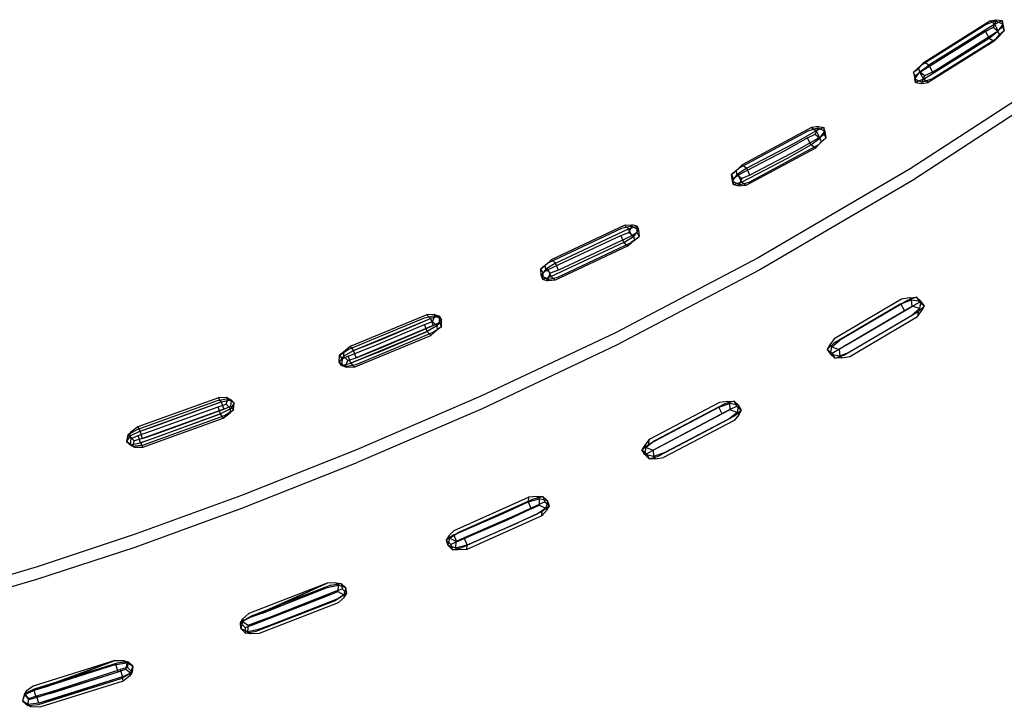
# Model space of a CAD drawing. Units: metres. Extents: x -0.263 to 0.441, y -0.393 to 0.389.
# Drawn here: x -0.232 to -0.205, y -0.1 to -0.081 of the extents above; entities that cross this region are included whole.
import ezdxf

# ---------------------------------------------------------------- set-up
doc = ezdxf.new("R2010")
doc.units = ezdxf.units.M
doc.header["$MEASUREMENT"] = 0

# ---------------------------------------------------------------- blocks, each defined once
blk = doc.blocks.new('37a1f13d-d1d2-46ea-9ef9-4d53238761f5')
for p, q in [((-0.204891, -0.081329), (-0.20499, -0.08143)), ((-0.206932, -0.082007), (-0.207028, -0.082107)), ((-0.209856, -0.084297), (-0.209949, -0.084395)), ((-0.212073, -0.084958), (-0.21215, -0.085031)), ((-0.214979, -0.086953), (-0.21507, -0.087023)), ((-0.22609, -0.091478), (-0.226304, -0.091329)), ((-0.228857, -0.092703), (-0.22908, -0.092551)), ((-0.23173, -0.099916), (-0.23197, -0.099747))]:
    blk.add_line(p, q)
at = {"color": 214, "true_color": 0xb11c95}
for p, q in [((-0.20692, -0.082387), (-0.207051, -0.082282)), ((-0.211769, -0.085148), (-0.211858, -0.084957)), ((-0.215154, -0.087116), (-0.214979, -0.086953)), ((-0.217373, -0.087772), (-0.217523, -0.087862)), ((-0.207099, -0.088946), (-0.207114, -0.089076)), ((-0.209493, -0.089919), (-0.209272, -0.089728)), ((-0.209084, -0.089866), (-0.209292, -0.089987)), ((-0.222924, -0.090176), (-0.223095, -0.090262)), ((-0.209486, -0.090095), (-0.209346, -0.090012)), ((-0.226452, -0.091448), (-0.226528, -0.091332)), ((-0.228772, -0.092144), (-0.228965, -0.092287)), ((-0.217682, -0.094074), (-0.217917, -0.094095)), ((-0.22341, -0.096542), (-0.225594, -0.097393)), ((-0.2318, -0.099715), (-0.231588, -0.09966))]:
    blk.add_line(p, q, dxfattribs=at)
for points in [[(-0.204942, -0.080864, 0), (-0.205206, -0.080965, 0), (-0.207028, -0.082107, 0), (-0.207224, -0.082289, 0), (-0.207091, -0.082181, 0), (-0.207051, -0.082282, 0)], [(-0.207091, -0.082181, 0), (-0.206932, -0.082007, 0), (-0.205108, -0.080864, 0)], [(-0.204942, -0.080864, 0), (-0.205013, -0.081046, 0), (-0.205226, -0.081156, 0), (-0.205127, -0.081342, 0), (-0.20499, -0.08143, 0), (-0.206818, -0.082576, 0)], [(-0.20497, -0.080952, 0), (-0.205108, -0.080864, 0), (-0.204926, -0.080829, 0), (-0.204764, -0.080855, 0), (-0.204748, -0.080952, 0), (-0.204882, -0.081147, 0)], [(-0.20475, -0.081032, 0), (-0.204872, -0.081137, 0), (-0.20497, -0.080952, 0), (-0.204764, -0.080855, 0), (-0.20475, -0.081032, 0), (-0.204705, -0.081137, 0), (-0.204838, -0.081248, 0)], [(-0.204926, -0.080829, 0), (-0.204942, -0.080864, 0), (-0.204748, -0.080952, 0), (-0.204705, -0.081137, 0)], [(-0.207177, -0.082398, 0), (-0.207167, -0.082574, 0), (-0.207188, -0.082473, 0), (-0.206994, -0.082566, 0), (-0.207006, -0.082603, 0), (-0.206818, -0.082576, 0), (-0.206952, -0.082486, 0), (-0.205127, -0.081342, 0), (-0.204882, -0.081147, 0), (-0.205013, -0.081046, 0)], [(-0.205226, -0.081156, 0), (-0.207048, -0.082299, 0), (-0.206952, -0.082486, 0), (-0.207167, -0.082574, 0), (-0.207006, -0.082603, 0)], [(-0.206701, -0.082284, 0), (-0.20692, -0.082387, 0), (-0.206994, -0.082566, 0), (-0.206721, -0.082476, 0), (-0.204891, -0.081329, 0), (-0.204705, -0.081137, 0)], [(-0.20497, -0.080952, 0), (-0.206797, -0.082096, 0), (-0.206701, -0.082284, 0), (-0.204872, -0.081137, 0)], [(-0.20499, -0.08143, 0), (-0.204838, -0.081248, 0), (-0.204882, -0.081147, 0)], [(-0.207048, -0.082299, 0), (-0.207177, -0.082398, 0), (-0.207224, -0.082289, 0), (-0.207188, -0.082473, 0), (-0.207051, -0.082282, 0), (-0.206797, -0.082096, 0), (-0.206932, -0.082007, 0)], [(-0.21215, -0.085031, 0), (-0.212281, -0.085133, 0), (-0.212073, -0.084958, 0), (-0.21015, -0.08392, 0), (-0.209879, -0.083831, 0), (-0.209953, -0.08401, 0)], [(-0.211879, -0.085437, 0), (-0.212004, -0.085342, 0), (-0.210706, -0.084664, 0), (-0.210079, -0.084302, 0), (-0.209825, -0.084117, 0), (-0.20969, -0.083927, 0), (-0.209712, -0.083827, 0), (-0.209705, -0.084005, 0)], [(-0.210057, -0.083822, 0), (-0.211983, -0.084862, 0), (-0.211858, -0.084957, 0)], [(-0.209869, -0.083795, 0), (-0.210057, -0.083822, 0), (-0.209927, -0.083915, 0), (-0.210555, -0.084277, 0)], [(-0.209869, -0.083795, 0), (-0.209712, -0.083827, 0), (-0.209927, -0.083915, 0), (-0.209836, -0.084105, 0), (-0.209705, -0.084005, 0), (-0.209658, -0.084113, 0)], [(-0.209869, -0.083795, 0), (-0.209879, -0.083831, 0), (-0.20969, -0.083927, 0), (-0.209658, -0.084113, 0)], [(-0.209789, -0.08422, 0), (-0.209949, -0.084395, 0), (-0.211879, -0.085437, 0), (-0.212073, -0.085457, 0), (-0.212068, -0.08542, 0), (-0.212256, -0.085319, 0), (-0.21212, -0.085132, 0), (-0.211992, -0.085243, 0)], [(-0.21017, -0.084112, 0), (-0.210796, -0.084473, 0), (-0.212092, -0.08515, 0), (-0.212004, -0.085342, 0), (-0.212229, -0.085421, 0)], [(-0.209836, -0.084105, 0), (-0.210465, -0.084467, 0), (-0.211769, -0.085148, 0), (-0.211992, -0.085243, 0), (-0.212068, -0.08542, 0), (-0.211788, -0.08534, 0)], [(-0.211788, -0.08534, 0), (-0.209856, -0.084297, 0), (-0.209658, -0.084113, 0)], [(-0.21017, -0.084112, 0), (-0.209953, -0.08401, 0), (-0.209825, -0.084117, 0), (-0.209789, -0.08422, 0), (-0.209658, -0.084113, 0)], [(-0.209949, -0.084395, 0), (-0.210079, -0.084302, 0), (-0.21017, -0.084112, 0)], [(-0.210555, -0.084277, 0), (-0.211858, -0.084957, 0), (-0.21212, -0.085132, 0), (-0.21215, -0.085031, 0), (-0.211983, -0.084862, 0)], [(-0.212073, -0.085457, 0), (-0.212229, -0.085421, 0), (-0.212256, -0.085319, 0), (-0.212281, -0.085133, 0), (-0.212231, -0.085244, 0)], [(-0.212229, -0.085421, 0), (-0.212231, -0.085244, 0), (-0.212092, -0.08515, 0)], [(-0.217088, -0.087789, 0), (-0.217169, -0.087594, 0), (-0.217438, -0.08776, 0), (-0.217455, -0.087655, 0), (-0.217281, -0.087492, 0), (-0.215254, -0.086539, 0)], [(-0.2149, -0.086566, 0), (-0.214866, -0.086669, 0), (-0.214849, -0.086855, 0), (-0.214904, -0.086742, 0), (-0.215053, -0.086832, 0), (-0.217088, -0.087789, 0), (-0.217313, -0.087875, 0), (-0.217388, -0.088048, 0), (-0.217102, -0.087978, 0)], [(-0.215271, -0.087017, 0), (-0.215001, -0.086851, 0), (-0.215129, -0.086737, 0), (-0.215052, -0.086562, 0), (-0.215338, -0.086632, 0), (-0.217359, -0.087583, 0)], [(-0.217281, -0.087492, 0), (-0.217169, -0.087594, 0), (-0.215137, -0.086638, 0), (-0.215254, -0.086539, 0), (-0.215053, -0.086526, 0)], [(-0.215053, -0.086832, 0), (-0.215137, -0.086638, 0), (-0.2149, -0.086566, 0)], [(-0.215053, -0.086526, 0), (-0.215052, -0.086562, 0), (-0.214866, -0.086669, 0), (-0.215001, -0.086851, 0), (-0.214979, -0.086953, 0), (-0.214849, -0.086855, 0)], [(-0.214904, -0.086742, 0), (-0.2149, -0.086566, 0), (-0.215053, -0.086526, 0)], [(-0.217359, -0.087583, 0), (-0.21758, -0.087751, 0), (-0.217523, -0.087862, 0), (-0.217529, -0.088039, 0), (-0.217292, -0.087967, 0), (-0.217373, -0.087772, 0), (-0.215355, -0.086823, 0), (-0.215129, -0.086737, 0)], [(-0.215355, -0.086823, 0), (-0.215271, -0.087017, 0), (-0.217292, -0.087967, 0), (-0.21718, -0.088069, 0)], [(-0.217102, -0.087978, 0), (-0.21507, -0.087023, 0), (-0.214849, -0.086855, 0)], [(-0.215271, -0.087017, 0), (-0.215154, -0.087116, 0), (-0.21718, -0.088069, 0), (-0.217381, -0.088082, 0), (-0.217388, -0.088048, 0), (-0.217568, -0.087939, 0), (-0.217529, -0.088039, 0), (-0.217381, -0.088082, 0)], [(-0.217313, -0.087875, 0), (-0.217438, -0.08776, 0), (-0.217568, -0.087939, 0), (-0.21758, -0.087751, 0), (-0.217455, -0.087655, 0)], [(-0.207329, -0.088556, 0), (-0.207561, -0.088596, 0), (-0.209433, -0.089696, 0)], [(-0.207472, -0.088911, 0), (-0.207576, -0.088726, 0), (-0.207282, -0.088616, 0), (-0.207329, -0.088556, 0), (-0.207147, -0.088541, 0), (-0.207397, -0.088626, 0), (-0.209272, -0.089728, 0)], [(-0.207282, -0.088616, 0), (-0.207024, -0.088652, 0), (-0.207058, -0.088855, 0), (-0.206998, -0.088911, 0), (-0.206923, -0.08878, 0), (-0.207024, -0.088652, 0), (-0.207147, -0.088541, 0), (-0.207064, -0.088678, 0)], [(-0.207576, -0.088726, 0), (-0.209448, -0.089826, 0), (-0.209624, -0.089992, 0), (-0.209528, -0.090123, 0), (-0.209493, -0.089919, 0)], [(-0.209346, -0.090012, 0), (-0.207472, -0.088911, 0), (-0.207263, -0.088789, 0)], [(-0.209158, -0.09015, 0), (-0.207278, -0.089046, 0), (-0.207058, -0.088855, 0), (-0.207263, -0.088789, 0), (-0.207282, -0.088616, 0)], [(-0.209084, -0.089866, 0), (-0.207203, -0.088761, 0), (-0.207064, -0.088678, 0), (-0.206923, -0.08878, 0), (-0.207099, -0.088946, 0), (-0.208982, -0.090053, 0)], [(-0.222935, -0.090295, 0), (-0.22306, -0.090175, 0), (-0.223176, -0.090342, 0), (-0.223003, -0.090461, 0), (-0.222935, -0.090295, 0), (-0.222704, -0.09022, 0), (-0.222779, -0.090022, 0), (-0.22064, -0.089131, 0), (-0.220563, -0.089328, 0)], [(-0.223058, -0.090067, 0), (-0.22306, -0.090175, 0), (-0.222779, -0.090022, 0), (-0.222051, -0.089732, 0), (-0.22064, -0.089131, 0), (-0.220741, -0.089025, 0)], [(-0.222925, -0.089993, 0), (-0.220806, -0.08911, 0), (-0.220514, -0.089048, 0), (-0.220337, -0.089162, 0), (-0.220461, -0.089335, 0), (-0.220453, -0.089442, 0)], [(-0.220461, -0.089335, 0), (-0.220586, -0.089217, 0), (-0.220514, -0.089048, 0), (-0.220532, -0.089016, 0), (-0.220741, -0.089025, 0), (-0.222871, -0.089912, 0), (-0.222779, -0.090022, 0)], [(-0.220532, -0.089016, 0), (-0.220388, -0.089064, 0), (-0.22064, -0.089131, 0)], [(-0.220335, -0.089351, 0), (-0.220337, -0.089162, 0), (-0.220388, -0.089064, 0), (-0.2204, -0.08924, 0), (-0.220335, -0.089351, 0), (-0.220453, -0.089442, 0), (-0.220634, -0.089599, 0)], [(-0.209433, -0.089696, 0), (-0.20955, -0.089861, 0), (-0.209493, -0.089919, 0), (-0.209292, -0.089987, 0), (-0.209276, -0.090163, 0), (-0.209228, -0.090222, 0), (-0.208998, -0.090183, 0), (-0.207114, -0.089076, 0), (-0.206998, -0.088911, 0)], [(-0.222757, -0.090484, 0), (-0.222973, -0.09049, 0), (-0.223003, -0.090461, 0), (-0.222703, -0.090404, 0), (-0.220569, -0.089514, 0), (-0.220335, -0.089351, 0)], [(-0.222132, -0.090088, 0), (-0.22285, -0.090374, 0), (-0.222924, -0.090176, 0), (-0.222207, -0.08989, 0), (-0.220811, -0.089296, 0)], [(-0.220461, -0.089335, 0), (-0.220734, -0.089493, 0), (-0.22285, -0.090374, 0)], [(-0.220563, -0.089328, 0), (-0.222704, -0.09022, 0), (-0.221976, -0.08993, 0), (-0.220563, -0.089328, 0), (-0.2204, -0.08924, 0)], [(-0.222132, -0.090088, 0), (-0.220734, -0.089493, 0), (-0.220811, -0.089296, 0), (-0.220586, -0.089217, 0)], [(-0.222757, -0.090484, 0), (-0.220634, -0.089599, 0), (-0.220734, -0.089493, 0)], [(-0.222871, -0.089912, 0), (-0.223058, -0.090067, 0), (-0.223168, -0.090152, 0), (-0.223095, -0.090262, 0), (-0.223111, -0.090438, 0), (-0.223176, -0.090342, 0), (-0.223168, -0.090152, 0), (-0.222925, -0.089993, 0)], [(-0.20955, -0.089861, 0), (-0.209624, -0.089992, 0), (-0.209486, -0.090095, 0), (-0.209407, -0.090236, 0), (-0.209528, -0.090123, 0)], [(-0.209528, -0.090123, 0), (-0.209276, -0.090163, 0), (-0.208982, -0.090053, 0)], [(-0.209228, -0.090222, 0), (-0.209407, -0.090236, 0), (-0.209158, -0.09015, 0)], [(-0.222973, -0.09049, 0), (-0.223111, -0.090438, 0), (-0.22285, -0.090374, 0), (-0.222757, -0.090484, 0)], [(-0.226304, -0.091329, 0), (-0.226528, -0.091332, 0), (-0.228772, -0.092144, 0), (-0.228708, -0.092264, 0), (-0.228993, -0.0924, 0), (-0.228965, -0.092287, 0), (-0.229049, -0.092359, 0), (-0.22908, -0.092551, 0), (-0.22892, -0.092681, 0), (-0.228613, -0.092638, 0), (-0.226365, -0.091825, 0), (-0.226109, -0.09167, 0)], [(-0.226396, -0.091897, 0), (-0.226207, -0.091748, 0), (-0.226109, -0.09167, 0), (-0.22609, -0.091478, 0), (-0.226257, -0.091354, 0), (-0.226304, -0.091329, 0), (-0.226174, -0.091387, 0)], [(-0.228953, -0.092464, 0), (-0.229049, -0.092359, 0), (-0.228787, -0.09221, 0), (-0.226559, -0.091404, 0), (-0.226257, -0.091354, 0)], [(-0.228759, -0.092384, 0), (-0.228386, -0.092255, 0), (-0.226542, -0.091581, 0)], [(-0.228641, -0.092465, 0), (-0.228259, -0.092334, 0), (-0.226382, -0.091648, 0), (-0.228641, -0.092465, 0), (-0.228708, -0.092264, 0), (-0.226452, -0.091448, 0), (-0.226174, -0.091387, 0), (-0.226195, -0.091563, 0), (-0.226109, -0.09167, 0)], [(-0.228708, -0.092264, 0), (-0.228328, -0.092133, 0), (-0.226452, -0.091448, 0), (-0.226382, -0.091648, 0), (-0.226195, -0.091563, 0)], [(-0.228692, -0.092584, 0), (-0.226472, -0.091781, 0), (-0.226542, -0.091581, 0), (-0.226316, -0.091514, 0)], [(-0.226174, -0.091387, 0), (-0.22609, -0.091478, 0), (-0.226192, -0.091637, 0), (-0.226316, -0.091514, 0), (-0.226257, -0.091354, 0)], [(-0.212384, -0.091433, 0), (-0.212617, -0.091463, 0), (-0.214563, -0.092488, 0), (-0.214692, -0.092649, 0), (-0.214648, -0.09271, 0), (-0.214456, -0.092788, 0)], [(-0.212465, -0.0915, 0), (-0.214417, -0.092528, 0), (-0.214648, -0.09271, 0)], [(-0.214577, -0.092618, 0), (-0.212632, -0.091593, 0), (-0.212333, -0.091494, 0), (-0.212384, -0.091433, 0), (-0.212208, -0.091425, 0), (-0.212465, -0.0915, 0)], [(-0.212137, -0.091566, 0), (-0.212001, -0.091674, 0), (-0.21219, -0.091833, 0), (-0.214151, -0.092866, 0)], [(-0.212126, -0.091743, 0), (-0.212323, -0.091669, 0), (-0.212536, -0.091782, 0), (-0.212632, -0.091593, 0)], [(-0.212286, -0.091643, 0), (-0.212137, -0.091566, 0), (-0.212208, -0.091425, 0), (-0.212085, -0.091541, 0), (-0.212333, -0.091494, 0), (-0.212323, -0.091669, 0)], [(-0.212085, -0.091541, 0), (-0.212126, -0.091743, 0), (-0.212077, -0.091802, 0), (-0.212001, -0.091674, 0), (-0.212085, -0.091541, 0)], [(-0.226207, -0.091748, 0), (-0.226192, -0.091637, 0), (-0.226472, -0.091781, 0), (-0.228317, -0.092455, 0), (-0.228692, -0.092584, 0), (-0.228628, -0.092705, 0), (-0.226396, -0.091897, 0), (-0.226472, -0.091781, 0)], [(-0.212536, -0.091782, 0), (-0.214484, -0.092809, 0), (-0.214633, -0.092886, 0), (-0.214569, -0.093031, 0), (-0.214691, -0.092912, 0), (-0.214767, -0.092777, 0), (-0.214577, -0.092618, 0), (-0.214563, -0.092488, 0)], [(-0.212286, -0.091643, 0), (-0.214244, -0.092675, 0), (-0.214456, -0.092788, 0)], [(-0.212126, -0.091743, 0), (-0.212357, -0.091925, 0), (-0.214311, -0.092955, 0)], [(-0.212077, -0.091802, 0), (-0.212205, -0.091962, 0), (-0.214165, -0.092995, 0)], [(-0.228869, -0.092526, 0), (-0.228993, -0.0924, 0), (-0.22908, -0.092551, 0), (-0.228976, -0.092639, 0), (-0.228692, -0.092584, 0), (-0.228759, -0.092384, 0)], [(-0.228857, -0.092703, 0), (-0.228976, -0.092639, 0), (-0.228953, -0.092464, 0), (-0.228759, -0.092384, 0)], [(-0.228641, -0.092465, 0), (-0.228869, -0.092526, 0), (-0.22892, -0.092681, 0), (-0.228857, -0.092703, 0), (-0.228628, -0.092705, 0)], [(-0.214692, -0.092649, 0), (-0.214767, -0.092777, 0), (-0.214633, -0.092886, 0)], [(-0.214456, -0.092788, 0), (-0.214449, -0.092964, 0), (-0.214691, -0.092912, 0), (-0.214648, -0.09271, 0)], [(-0.214398, -0.093025, 0), (-0.214569, -0.093031, 0), (-0.214311, -0.092955, 0)], [(-0.214151, -0.092866, 0), (-0.214449, -0.092964, 0), (-0.214398, -0.093025, 0), (-0.214165, -0.092995, 0)], [(-0.220109, -0.095232, 0), (-0.219858, -0.095066, 0), (-0.217783, -0.094141, 0)], [(-0.21784, -0.094417, 0), (-0.218514, -0.094736, 0), (-0.219906, -0.095337, 0), (-0.21999, -0.095142, 0), (-0.217927, -0.094223, 0), (-0.21784, -0.094417, 0), (-0.217625, -0.094312, 0)], [(-0.21999, -0.095142, 0), (-0.2186, -0.094542, 0), (-0.217927, -0.094223, 0)], [(-0.219982, -0.095016, 0), (-0.217917, -0.094095, 0), (-0.217927, -0.094223, 0), (-0.217626, -0.094137, 0), (-0.217682, -0.094074, 0), (-0.217517, -0.094075, 0), (-0.217394, -0.094196, 0)], [(-0.217625, -0.094312, 0), (-0.21744, -0.094396, 0), (-0.217681, -0.09457, 0), (-0.219757, -0.095495, 0)], [(-0.217464, -0.094221, 0), (-0.217624, -0.094294, 0), (-0.218303, -0.094616, 0), (-0.219709, -0.095223, 0)], [(-0.217331, -0.094335, 0), (-0.217394, -0.094196, 0), (-0.21744, -0.094396, 0), (-0.217407, -0.094459, 0), (-0.217331, -0.094335, 0), (-0.217537, -0.094488, 0), (-0.218217, -0.09481, 0)], [(-0.217783, -0.094141, 0), (-0.217517, -0.094075, 0), (-0.217464, -0.094221, 0), (-0.217331, -0.094335, 0)], [(-0.217394, -0.094196, 0), (-0.217626, -0.094137, 0), (-0.217625, -0.094312, 0)], [(-0.217407, -0.094459, 0), (-0.217547, -0.094616, 0), (-0.217537, -0.094488, 0)], [(-0.217547, -0.094616, 0), (-0.219633, -0.095545, 0), (-0.219874, -0.09556, 0), (-0.220032, -0.095554, 0), (-0.220158, -0.095431, 0)], [(-0.220109, -0.095232, 0), (-0.220158, -0.095431, 0), (-0.219935, -0.095497, 0), (-0.219625, -0.095419, 0), (-0.218217, -0.09481, 0)], [(-0.21999, -0.095142, 0), (-0.220206, -0.095289, 0), (-0.220074, -0.095406, 0)], [(-0.219874, -0.09556, 0), (-0.219935, -0.095497, 0), (-0.21993, -0.095322, 0), (-0.220109, -0.095232, 0), (-0.220131, -0.095167, 0), (-0.219982, -0.095016, 0)], [(-0.220131, -0.095167, 0), (-0.220206, -0.095289, 0), (-0.220158, -0.095431, 0)], [(-0.219906, -0.095337, 0), (-0.220074, -0.095406, 0), (-0.220032, -0.095554, 0), (-0.219757, -0.095495, 0)], [(-0.219633, -0.095545, 0), (-0.219625, -0.095419, 0), (-0.219709, -0.095223, 0), (-0.21993, -0.095322, 0)], [(-0.223273, -0.096475, 0), (-0.223513, -0.096483, 0), (-0.225682, -0.097328, 0)], [(-0.225675, -0.097449, 0), (-0.223513, -0.096483, 0), (-0.22531, -0.097313, 0)], [(-0.22531, -0.097313, 0), (-0.223513, -0.096606, 0), (-0.223204, -0.096537, 0), (-0.223273, -0.096475, 0), (-0.223125, -0.096488, 0), (-0.222995, -0.096613, 0)], [(-0.22341, -0.096542, 0), (-0.223125, -0.096488, 0), (-0.223098, -0.09664, 0), (-0.222968, -0.09676, 0), (-0.222995, -0.096613, 0), (-0.223204, -0.096537, 0), (-0.223215, -0.096712, 0), (-0.223047, -0.096809, 0)], [(-0.22579, -0.097711, 0), (-0.225778, -0.097867, 0), (-0.225912, -0.09774, 0), (-0.225918, -0.097588, 0), (-0.22579, -0.097711, 0), (-0.225601, -0.097648, 0), (-0.223435, -0.096804, 0), (-0.223215, -0.096712, 0)], [(-0.225702, -0.09765, 0), (-0.225479, -0.097564, 0), (-0.225107, -0.097425, 0), (-0.223281, -0.096707, 0), (-0.223098, -0.09664, 0)], [(-0.222995, -0.096613, 0), (-0.223047, -0.096809, 0), (-0.22304, -0.096878, 0), (-0.222968, -0.09676, 0), (-0.223203, -0.096905, 0)], [(-0.225594, -0.097393, 0), (-0.22586, -0.097547, 0), (-0.225912, -0.09774, 0), (-0.22572, -0.097825, 0), (-0.225404, -0.097763, 0), (-0.225032, -0.097624, 0), (-0.223203, -0.096905, 0)], [(-0.225778, -0.097867, 0), (-0.225486, -0.097819, 0), (-0.223306, -0.096969, 0), (-0.223047, -0.096809, 0)], [(-0.22304, -0.096878, 0), (-0.223202, -0.097028, 0), (-0.225398, -0.097884, 0), (-0.225642, -0.097887, 0), (-0.225778, -0.097867, 0)], [(-0.223435, -0.096804, 0), (-0.225235, -0.097512, 0), (-0.225601, -0.097648, 0)], [(-0.22531, -0.097313, 0), (-0.225675, -0.097449, 0), (-0.225918, -0.097588, 0), (-0.22585, -0.097475, 0), (-0.225682, -0.097328, 0)], [(-0.22585, -0.097475, 0), (-0.22586, -0.097547, 0), (-0.225702, -0.09765, 0), (-0.22572, -0.097825, 0), (-0.225642, -0.097887, 0)], [(-0.231866, -0.09948, 0), (-0.23192, -0.099584, 0), (-0.23197, -0.099747, 0), (-0.231828, -0.099878, 0), (-0.2318, -0.099715, 0), (-0.23192, -0.099584, 0), (-0.231649, -0.099457, 0), (-0.229403, -0.098627, 0)], [(-0.229403, -0.098627, 0), (-0.231677, -0.099343, 0), (-0.231866, -0.09948, 0), (-0.231918, -0.099561, 0), (-0.231796, -0.099682, 0), (-0.231579, -0.099614, 0)], [(-0.231207, -0.099548, 0), (-0.229318, -0.098945, 0), (-0.229384, -0.098743, 0), (-0.229077, -0.098695, 0), (-0.2291, -0.09887, 0), (-0.228961, -0.098982, 0), (-0.228992, -0.099059, 0), (-0.229176, -0.099202, 0), (-0.231489, -0.099931, 0), (-0.23173, -0.099916, 0)], [(-0.229384, -0.098743, 0), (-0.231269, -0.099345, 0), (-0.229403, -0.098627, 0), (-0.229163, -0.098634, 0), (-0.229046, -0.098664, 0), (-0.229347, -0.098703, 0), (-0.231643, -0.099426, 0)], [(-0.231524, -0.099849, 0), (-0.229232, -0.099127, 0), (-0.228961, -0.098982, 0), (-0.228908, -0.098792, 0), (-0.229046, -0.098664, 0), (-0.229056, -0.098824, 0)], [(-0.229163, -0.098634, 0), (-0.229077, -0.098695, 0), (-0.228908, -0.098792, 0), (-0.22893, -0.098951, 0), (-0.229056, -0.098824, 0)], [(-0.231588, -0.09966, 0), (-0.229318, -0.098945, 0), (-0.2291, -0.09887, 0)], [(-0.229195, -0.099086, 0), (-0.231517, -0.099818, 0), (-0.231579, -0.099614, 0), (-0.231189, -0.099499, 0), (-0.229262, -0.098884, 0)], [(-0.229056, -0.098824, 0), (-0.229262, -0.098884, 0), (-0.229195, -0.099086, 0), (-0.231127, -0.099703, 0), (-0.231517, -0.099818, 0)], [(-0.229176, -0.099202, 0), (-0.229195, -0.099086, 0), (-0.22893, -0.098951, 0), (-0.228992, -0.099059, 0)], [(-0.231643, -0.099426, 0), (-0.231918, -0.099561, 0), (-0.23197, -0.099747, 0), (-0.231827, -0.099856, 0), (-0.231796, -0.099682, 0)], [(-0.231207, -0.099548, 0), (-0.231588, -0.09966, 0), (-0.231649, -0.099457, 0), (-0.231269, -0.099345, 0)], [(-0.231517, -0.099818, 0), (-0.231827, -0.099856, 0), (-0.23173, -0.099916, 0), (-0.231828, -0.099878, 0), (-0.231524, -0.099849, 0)]]:
    blk.add_polyline3d(points, dxfattribs=at)
at = {"color": 154, "true_color": 0x1c59b1}
for points in [[(-0.202841, -0.082062, 0), (-0.207316, -0.084976, 0), (-0.211544, -0.087448, 0), (-0.215519, -0.089534, 0)], [(-0.202773, -0.082369, 0), (-0.207255, -0.085294, 0), (-0.21149, -0.087776, 0), (-0.215475, -0.089871, 0), (-0.219204, -0.091637, 0), (-0.222673, -0.09313, 0)], [(-0.215519, -0.089534, 0), (-0.219238, -0.091292, 0), (-0.222697, -0.092781, 0), (-0.225894, -0.09405, 0), (-0.228844, -0.095125, 0), (-0.231561, -0.096026, 0), (-0.234064, -0.096769, 0), (-0.236368, -0.097375, 0)], [(-0.236402, -0.097717, 0), (-0.234087, -0.097116, 0), (-0.231572, -0.096376, 0), (-0.228843, -0.095478, 0), (-0.225882, -0.094402, 0), (-0.222673, -0.09313, 0)]]:
    blk.add_polyline3d(points, dxfattribs=at)

msp = doc.modelspace()

# ---------------------------------------------------------------- block references
msp.add_blockref('37a1f13d-d1d2-46ea-9ef9-4d53238761f5', (0, 0))

doc.saveas('drawing.dxf')
